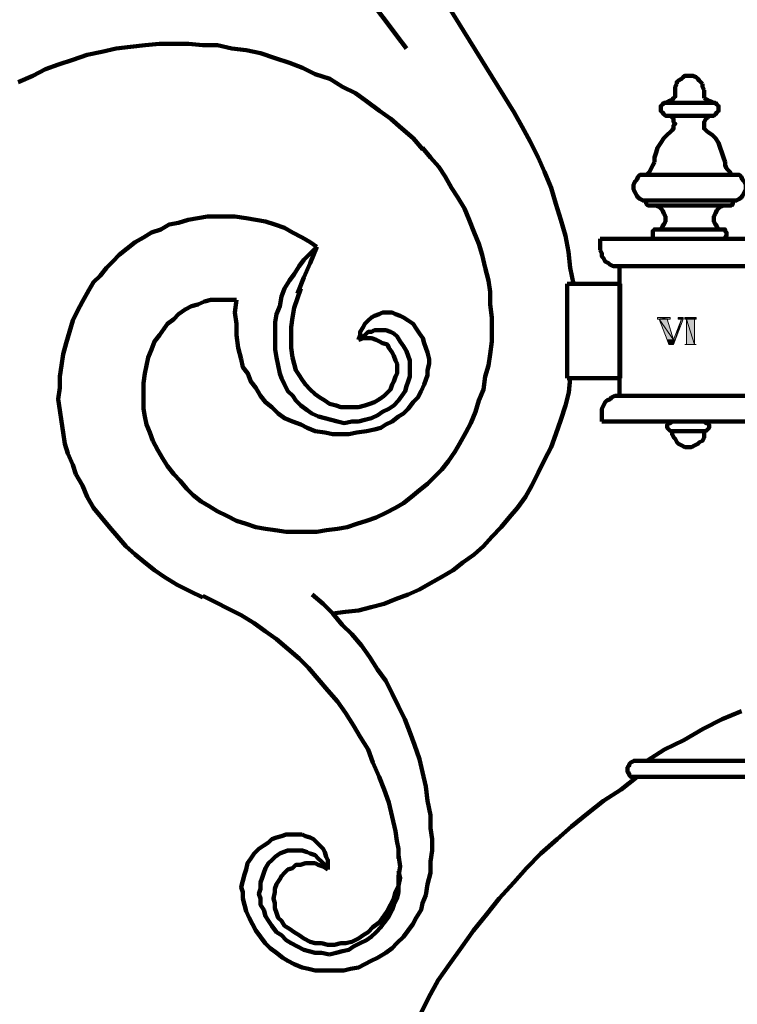
# Model space of a CAD drawing. Units: inches. Extents: x -16.8 to 27.2, y -29.5 to 21.6.
# Drawn here: x -2.3 to 3.2, y -18.9 to -11.4 of the extents above; entities that cross this region are included whole.
import ezdxf

# ---------------------------------------------------------------- set-up
doc = ezdxf.new("R2010")
doc.units = ezdxf.units.IN
doc.header["$MEASUREMENT"] = 0
doc.layers.add('Layer 1', color=7, linetype='Continuous')

# ---------------------------------------------------------------- blocks, each defined once
blk = doc.blocks.new('block 249')
at = {"layer": 'Layer 1', "lineweight": 0}
blk.add_lwpolyline([(2.749, -13.6906), (2.749, -13.6906)], dxfattribs=at)
blk = doc.blocks.new('block 4')
at = {"layer": 'Layer 1', "true_color": 0x231f20}
h = blk.add_hatch(color=250, dxfattribs=at)
h.dxf.hatch_style = 2
edge = h.paths.add_edge_path()
edge.add_spline(control_points=[(2.5541, -13.6785), (2.5541, -13.6785), (2.6516, -13.6785), (2.6516, -13.6785), (2.6516, -13.6785), (2.5541, -13.6785), (2.5541, -13.6785)], knot_values=[0, 0, 0, 0, 1, 1, 1, 2, 2, 2, 2], degree=3, periodic=1)
h = blk.add_hatch(color=250, dxfattribs=at)
h.dxf.hatch_style = 2
edge = h.paths.add_edge_path()
edge.add_spline(control_points=[(2.5541, -13.6785), (2.5541, -13.6785), (2.6516, -13.6785), (2.6516, -13.6785), (2.6516, -13.6785), (2.5541, -13.6785), (2.5541, -13.6785)], knot_values=[0, 0, 0, 0, 1, 1, 1, 2, 2, 2, 2], degree=3, periodic=1)
h = blk.add_hatch(color=250, dxfattribs=at)
h.dxf.hatch_style = 2
h.paths.add_polyline_path([(2.5543, -13.6906), (2.5543, -13.6785), (2.6516, -13.6906)])
h = blk.add_hatch(color=250, dxfattribs=at)
h.dxf.hatch_style = 2
h.paths.add_polyline_path([(2.5543, -13.6785), (2.5543, -13.6906), (2.6516, -13.6906)])
h = blk.add_hatch(color=250, dxfattribs=at)
h.dxf.hatch_style = 2
h.paths.add_polyline_path([(2.5543, -13.6785), (2.6516, -13.6785), (2.6516, -13.6906)])
h = blk.add_hatch(color=250, dxfattribs=at)
h.dxf.hatch_style = 2
h.paths.add_polyline_path([(2.5543, -13.6785), (2.6516, -13.6785), (2.6516, -13.6906)])
h = blk.add_hatch(color=250, dxfattribs=at)
h.dxf.hatch_style = 2
edge = h.paths.add_edge_path()
edge.add_spline(control_points=[(2.5543, -13.6906), (2.5543, -13.6906), (2.5665, -13.6906), (2.5665, -13.6906), (2.5665, -13.6906), (2.5543, -13.6906), (2.5543, -13.6906)], knot_values=[0, 0, 0, 0, 1, 1, 1, 2, 2, 2, 2], degree=3, periodic=1)
h = blk.add_hatch(color=250, dxfattribs=at)
h.dxf.hatch_style = 2
edge = h.paths.add_edge_path()
edge.add_spline(control_points=[(2.5543, -13.6906), (2.5543, -13.6906), (2.5665, -13.6906), (2.5665, -13.6906), (2.5665, -13.6906), (2.5543, -13.6906), (2.5543, -13.6906)], knot_values=[0, 0, 0, 0, 1, 1, 1, 2, 2, 2, 2], degree=3, periodic=1)
h = blk.add_hatch(color=250, dxfattribs=at)
h.dxf.hatch_style = 2
h.paths.add_polyline_path([(2.6274, -13.8481), (2.5667, -13.6906), (2.6759, -13.8481)])
h = blk.add_hatch(color=250, dxfattribs=at)
h.dxf.hatch_style = 2
h.paths.add_polyline_path([(2.5667, -13.6906), (2.6274, -13.8481), (2.6759, -13.8481)])
h = blk.add_hatch(color=250, dxfattribs=at)
h.dxf.hatch_style = 2
h.paths.add_polyline_path([(2.5667, -13.6906), (2.6274, -13.6906), (2.6759, -13.8481)])
h = blk.add_hatch(color=250, dxfattribs=at)
h.dxf.hatch_style = 2
h.paths.add_polyline_path([(2.5667, -13.6906), (2.6274, -13.6906), (2.6761, -13.8481)])
h = blk.add_hatch(color=250, dxfattribs=at)
h.dxf.hatch_style = 2
edge = h.paths.add_edge_path()
edge.add_spline(control_points=[(2.6272, -13.6906), (2.6272, -13.6906), (2.6516, -13.6906), (2.6516, -13.6906), (2.6516, -13.6906), (2.6272, -13.6906), (2.6272, -13.6906)], knot_values=[0, 0, 0, 0, 1, 1, 1, 2, 2, 2, 2], degree=3, periodic=1)
h = blk.add_hatch(color=250, dxfattribs=at)
h.dxf.hatch_style = 2
edge = h.paths.add_edge_path()
edge.add_spline(control_points=[(2.6272, -13.6906), (2.6272, -13.6906), (2.6516, -13.6906), (2.6516, -13.6906), (2.6516, -13.6906), (2.6272, -13.6906), (2.6272, -13.6906)], knot_values=[0, 0, 0, 0, 1, 1, 1, 2, 2, 2, 2], degree=3, periodic=1)
h = blk.add_hatch(color=250, dxfattribs=at)
h.dxf.hatch_style = 2
h.paths.add_polyline_path([(2.6761, -13.8481), (2.7368, -13.6906), (2.6883, -13.8481)])
h = blk.add_hatch(color=250, dxfattribs=at)
h.dxf.hatch_style = 2
h.paths.add_polyline_path([(2.7368, -13.6906), (2.6761, -13.8481), (2.6883, -13.8481)])
h = blk.add_hatch(color=250, dxfattribs=at)
h.dxf.hatch_style = 2
h.paths.add_polyline_path([(2.7368, -13.6906), (2.749, -13.6906), (2.6883, -13.8481)])
h = blk.add_hatch(color=250, dxfattribs=at)
h.dxf.hatch_style = 2
h.paths.add_polyline_path([(2.7368, -13.6906), (2.749, -13.6906), (2.6883, -13.8481)])
h = blk.add_hatch(color=250, dxfattribs=at)
h.dxf.hatch_style = 2
edge = h.paths.add_edge_path()
edge.add_spline(control_points=[(2.7123, -13.6785), (2.7123, -13.6785), (2.7488, -13.6785), (2.7488, -13.6785), (2.7488, -13.6785), (2.7123, -13.6785), (2.7123, -13.6785)], knot_values=[0, 0, 0, 0, 1, 1, 1, 2, 2, 2, 2], degree=3, periodic=1)
h = blk.add_hatch(color=250, dxfattribs=at)
h.dxf.hatch_style = 2
edge = h.paths.add_edge_path()
edge.add_spline(control_points=[(2.7123, -13.6785), (2.7123, -13.6785), (2.7488, -13.6785), (2.7488, -13.6785), (2.7488, -13.6785), (2.7123, -13.6785), (2.7123, -13.6785)], knot_values=[0, 0, 0, 0, 1, 1, 1, 2, 2, 2, 2], degree=3, periodic=1)
h = blk.add_hatch(color=250, dxfattribs=at)
h.dxf.hatch_style = 2
h.paths.add_polyline_path([(2.7125, -13.6906), (2.7125, -13.6785), (2.7488, -13.6906)])
h = blk.add_hatch(color=250, dxfattribs=at)
h.dxf.hatch_style = 2
h.paths.add_polyline_path([(2.7125, -13.6785), (2.7125, -13.6906), (2.7488, -13.6906)])
h = blk.add_hatch(color=250, dxfattribs=at)
h.dxf.hatch_style = 2
h.paths.add_polyline_path([(2.7125, -13.6785), (2.7488, -13.6785), (2.7488, -13.6906)])
h = blk.add_hatch(color=250, dxfattribs=at)
h.dxf.hatch_style = 2
h.paths.add_polyline_path([(2.7125, -13.6785), (2.749, -13.6785), (2.749, -13.6906)])
h = blk.add_hatch(color=250, dxfattribs=at)
h.dxf.hatch_style = 2
edge = h.paths.add_edge_path()
edge.add_spline(control_points=[(2.7125, -13.6906), (2.7125, -13.6906), (2.7368, -13.6906), (2.7368, -13.6906), (2.7368, -13.6906), (2.7125, -13.6906), (2.7125, -13.6906)], knot_values=[0, 0, 0, 0, 1, 1, 1, 2, 2, 2, 2], degree=3, periodic=1)
h = blk.add_hatch(color=250, dxfattribs=at)
h.dxf.hatch_style = 2
edge = h.paths.add_edge_path()
edge.add_spline(control_points=[(2.7125, -13.6906), (2.7125, -13.6906), (2.7368, -13.6906), (2.7368, -13.6906), (2.7368, -13.6906), (2.7125, -13.6906), (2.7125, -13.6906)], knot_values=[0, 0, 0, 0, 1, 1, 1, 2, 2, 2, 2], degree=3, periodic=1)
h = blk.add_hatch(color=250, dxfattribs=at)
h.dxf.hatch_style = 2
edge = h.paths.add_edge_path()
edge.add_spline(control_points=[(2.7612, -13.6785), (2.7612, -13.6785), (2.8465, -13.6785), (2.8465, -13.6785), (2.8465, -13.6785), (2.7612, -13.6785), (2.7612, -13.6785)], knot_values=[0, 0, 0, 0, 1, 1, 1, 2, 2, 2, 2], degree=3, periodic=1)
h = blk.add_hatch(color=250, dxfattribs=at)
h.dxf.hatch_style = 2
edge = h.paths.add_edge_path()
edge.add_spline(control_points=[(2.7612, -13.6785), (2.7612, -13.6785), (2.8465, -13.6785), (2.8465, -13.6785), (2.8465, -13.6785), (2.7612, -13.6785), (2.7612, -13.6785)], knot_values=[0, 0, 0, 0, 1, 1, 1, 2, 2, 2, 2], degree=3, periodic=1)
h = blk.add_hatch(color=250, dxfattribs=at)
h.dxf.hatch_style = 2
h.paths.add_polyline_path([(2.7612, -13.6785), (2.8465, -13.6785), (2.8465, -13.6906)])
h = blk.add_hatch(color=250, dxfattribs=at)
h.dxf.hatch_style = 2
h.paths.add_polyline_path([(2.7614, -13.6906), (2.7614, -13.6785), (2.8465, -13.6906)])
h = blk.add_hatch(color=250, dxfattribs=at)
h.dxf.hatch_style = 2
h.paths.add_polyline_path([(2.7614, -13.6785), (2.7614, -13.6906), (2.8465, -13.6906)])
h = blk.add_hatch(color=250, dxfattribs=at)
h.dxf.hatch_style = 2
h.paths.add_polyline_path([(2.7614, -13.6785), (2.8465, -13.6785), (2.8465, -13.6906)])
h = blk.add_hatch(color=250, dxfattribs=at)
h.dxf.hatch_style = 2
edge = h.paths.add_edge_path()
edge.add_spline(control_points=[(2.7614, -13.6906), (2.7614, -13.6906), (2.7736, -13.6906), (2.7736, -13.6906), (2.7736, -13.6906), (2.7614, -13.6906), (2.7614, -13.6906)], knot_values=[0, 0, 0, 0, 1, 1, 1, 2, 2, 2, 2], degree=3, periodic=1)
h = blk.add_hatch(color=250, dxfattribs=at)
h.dxf.hatch_style = 2
edge = h.paths.add_edge_path()
edge.add_spline(control_points=[(2.7614, -13.6906), (2.7614, -13.6906), (2.7736, -13.6906), (2.7736, -13.6906), (2.7736, -13.6906), (2.7614, -13.6906), (2.7614, -13.6906)], knot_values=[0, 0, 0, 0, 1, 1, 1, 2, 2, 2, 2], degree=3, periodic=1)
h = blk.add_hatch(color=250, dxfattribs=at)
h.dxf.hatch_style = 2
h.paths.add_polyline_path([(2.7736, -13.8843), (2.7736, -13.6906), (2.8343, -13.8843)])
h = blk.add_hatch(color=250, dxfattribs=at)
h.dxf.hatch_style = 2
h.paths.add_polyline_path([(2.7736, -13.6906), (2.7736, -13.8843), (2.8343, -13.8843)])
h = blk.add_hatch(color=250, dxfattribs=at)
h.dxf.hatch_style = 2
h.paths.add_polyline_path([(2.7736, -13.6906), (2.8343, -13.6906), (2.8343, -13.8843)])
h = blk.add_hatch(color=250, dxfattribs=at)
h.dxf.hatch_style = 2
h.paths.add_polyline_path([(2.7738, -13.6906), (2.8345, -13.6906), (2.8345, -13.8843)])
h = blk.add_hatch(color=250, dxfattribs=at)
h.dxf.hatch_style = 2
edge = h.paths.add_edge_path()
edge.add_spline(control_points=[(2.8343, -13.6906), (2.8343, -13.6906), (2.8465, -13.6906), (2.8465, -13.6906), (2.8465, -13.6906), (2.8343, -13.6906), (2.8343, -13.6906)], knot_values=[0, 0, 0, 0, 1, 1, 1, 2, 2, 2, 2], degree=3, periodic=1)
h = blk.add_hatch(color=250, dxfattribs=at)
h.dxf.hatch_style = 2
edge = h.paths.add_edge_path()
edge.add_spline(control_points=[(2.8343, -13.6906), (2.8343, -13.6906), (2.8465, -13.6906), (2.8465, -13.6906), (2.8465, -13.6906), (2.8343, -13.6906), (2.8343, -13.6906)], knot_values=[0, 0, 0, 0, 1, 1, 1, 2, 2, 2, 2], degree=3, periodic=1)
h = blk.add_hatch(color=250, dxfattribs=at)
h.dxf.hatch_style = 2
h.paths.add_polyline_path([(2.6398, -13.8843), (2.6276, -13.8481), (2.6761, -13.8843)])
h = blk.add_hatch(color=250, dxfattribs=at)
h.dxf.hatch_style = 2
h.paths.add_polyline_path([(2.6276, -13.8481), (2.6398, -13.8843), (2.6761, -13.8843)])
h = blk.add_hatch(color=250, dxfattribs=at)
h.dxf.hatch_style = 2
h.paths.add_polyline_path([(2.6276, -13.8481), (2.6883, -13.8481), (2.6763, -13.8843)])
h = blk.add_hatch(color=250, dxfattribs=at)
h.dxf.hatch_style = 2
h.paths.add_polyline_path([(2.6276, -13.8481), (2.6883, -13.8481), (2.6761, -13.8843)])
h = blk.add_hatch(color=250, dxfattribs=at)
h.dxf.hatch_style = 2
edge = h.paths.add_edge_path()
edge.add_spline(control_points=[(2.6398, -13.8843), (2.6398, -13.8843), (2.6761, -13.8843), (2.6761, -13.8843), (2.6761, -13.8843), (2.6398, -13.8843), (2.6398, -13.8843)], knot_values=[0, 0, 0, 0, 1, 1, 1, 2, 2, 2, 2], degree=3, periodic=1)
h = blk.add_hatch(color=250, dxfattribs=at)
h.dxf.hatch_style = 2
edge = h.paths.add_edge_path()
edge.add_spline(control_points=[(2.6398, -13.8843), (2.6398, -13.8843), (2.6763, -13.8843), (2.6763, -13.8843), (2.6763, -13.8843), (2.6398, -13.8843), (2.6398, -13.8843)], knot_values=[0, 0, 0, 0, 1, 1, 1, 2, 2, 2, 2], degree=3, periodic=1)
h = blk.add_hatch(color=250, dxfattribs=at)
h.dxf.hatch_style = 2
edge = h.paths.add_edge_path()
edge.add_spline(control_points=[(2.7616, -13.8843), (2.7616, -13.8843), (2.7738, -13.8843), (2.7738, -13.8843), (2.7738, -13.8843), (2.7616, -13.8843), (2.7616, -13.8843)], knot_values=[0, 0, 0, 0, 1, 1, 1, 2, 2, 2, 2], degree=3, periodic=1)
h = blk.add_hatch(color=250, dxfattribs=at)
h.dxf.hatch_style = 2
edge = h.paths.add_edge_path()
edge.add_spline(control_points=[(2.7616, -13.8843), (2.7616, -13.8843), (2.7738, -13.8843), (2.7738, -13.8843), (2.7738, -13.8843), (2.7616, -13.8843), (2.7616, -13.8843)], knot_values=[0, 0, 0, 0, 1, 1, 1, 2, 2, 2, 2], degree=3, periodic=1)
h = blk.add_hatch(color=250, dxfattribs=at)
h.dxf.hatch_style = 2
edge = h.paths.add_edge_path()
edge.add_spline(control_points=[(2.7616, -13.8843), (2.7616, -13.8843), (2.8467, -13.8843), (2.8467, -13.8843), (2.8467, -13.8843), (2.7616, -13.8843), (2.7616, -13.8843)], knot_values=[0, 0, 0, 0, 1, 1, 1, 2, 2, 2, 2], degree=3, periodic=1)
h = blk.add_hatch(color=250, dxfattribs=at)
h.dxf.hatch_style = 2
edge = h.paths.add_edge_path()
edge.add_spline(control_points=[(2.7616, -13.8843), (2.7616, -13.8843), (2.7616, -13.8843), (2.7616, -13.8843), (2.7616, -13.8843), (2.8467, -13.8843), (2.8467, -13.8843), (2.8467, -13.8843), (2.7616, -13.8843), (2.7616, -13.8843)], knot_values=[0, 0, 0, 0, 1, 1, 1, 2, 2, 2, 3, 3, 3, 3], degree=3, periodic=1)
h = blk.add_hatch(color=250, dxfattribs=at)
h.dxf.hatch_style = 2
edge = h.paths.add_edge_path()
edge.add_spline(control_points=[(2.7616, -13.8843), (2.7616, -13.8843), (2.8467, -13.8843), (2.8467, -13.8843), (2.8467, -13.8843), (2.7616, -13.8843), (2.7616, -13.8843)], knot_values=[0, 0, 0, 0, 1, 1, 1, 2, 2, 2, 2], degree=3, periodic=1)
h = blk.add_hatch(color=250, dxfattribs=at)
h.dxf.hatch_style = 2
edge = h.paths.add_edge_path()
edge.add_spline(control_points=[(2.7616, -13.8843), (2.7616, -13.8843), (2.8467, -13.8843), (2.8467, -13.8843), (2.8467, -13.8843), (2.7616, -13.8843), (2.7616, -13.8843)], knot_values=[0, 0, 0, 0, 1, 1, 1, 2, 2, 2, 2], degree=3, periodic=1)
h = blk.add_hatch(color=250, dxfattribs=at)
h.dxf.hatch_style = 2
edge = h.paths.add_edge_path()
edge.add_spline(control_points=[(2.7616, -13.8843), (2.7616, -13.8843), (2.8467, -13.8843), (2.8467, -13.8843), (2.8467, -13.8843), (2.7616, -13.8843), (2.7616, -13.8843)], knot_values=[0, 0, 0, 0, 1, 1, 1, 2, 2, 2, 2], degree=3, periodic=1)
h = blk.add_hatch(color=250, dxfattribs=at)
h.dxf.hatch_style = 2
edge = h.paths.add_edge_path()
edge.add_spline(control_points=[(2.7616, -13.8843), (2.7616, -13.8843), (2.8469, -13.8843), (2.8469, -13.8843), (2.8469, -13.8843), (2.7616, -13.8843), (2.7616, -13.8843)], knot_values=[0, 0, 0, 0, 1, 1, 1, 2, 2, 2, 2], degree=3, periodic=1)
h = blk.add_hatch(color=250, dxfattribs=at)
h.dxf.hatch_style = 2
edge = h.paths.add_edge_path()
edge.add_spline(control_points=[(2.8345, -13.8843), (2.8345, -13.8843), (2.8465, -13.8843), (2.8465, -13.8843), (2.8465, -13.8843), (2.8345, -13.8843), (2.8345, -13.8843)], knot_values=[0, 0, 0, 0, 1, 1, 1, 2, 2, 2, 2], degree=3, periodic=1)
h = blk.add_hatch(color=250, dxfattribs=at)
h.dxf.hatch_style = 2
edge = h.paths.add_edge_path()
edge.add_spline(control_points=[(2.8345, -13.8843), (2.8345, -13.8843), (2.8467, -13.8843), (2.8467, -13.8843), (2.8467, -13.8843), (2.8345, -13.8843), (2.8345, -13.8843)], knot_values=[0, 0, 0, 0, 1, 1, 1, 2, 2, 2, 2], degree=3, periodic=1)
at = {"layer": 'Layer 1', "color": 250, "lineweight": 120, "true_color": 0x231f20}
for points in [[(0.6538, -11.6421), (0.5809, -11.5452), (0.5078, -11.4481), (0.435, -11.3511), (0.3742, -11.2546), (0.3011, -11.1453), (0.2526, -11.0361), (0.1919, -10.9391), (0.1432, -10.8181), (0.0944, -10.7089), (0.0579, -10.5997), (0.0216, -10.4788), (-0.0148, -10.3573), (-0.0391, -10.2481), (-0.0635, -10.1271), (-0.0756, -10.0058), (-0.0878, -9.8848), (-0.1, -9.7635), (-0.1, -9.6425), (-0.1, -9.5211), (-0.1, -9.3997), (-0.0878, -9.2787), (-0.0635, -9.1574)], [(0.5459, -10.6363), (1.4698, -12.1269)], [(-2.2868, -11.8967), (-2.1776, -11.8481), (-2.0802, -11.7997), (-1.9829, -11.7632), (-1.8735, -11.7271), (-1.7641, -11.6905), (-1.6546, -11.6666), (-1.5452, -11.6421), (-1.4358, -11.6301), (-1.3266, -11.6179), (-1.2169, -11.6057), (-1.1077, -11.6057), (-0.9981, -11.6057), (-0.8889, -11.6179), (-0.7792, -11.6179), (-0.67, -11.6421), (-0.5604, -11.6544), (-0.4512, -11.6783), (-0.3415, -11.7148), (-0.2323, -11.7514), (-0.1349, -11.7876), (-0.0376, -11.8363), (0.0718, -11.8723), (0.1691, -11.9329), (0.2663, -11.9816), (0.3515, -12.0421), (0.4487, -12.1147), (0.5339, -12.1756), (0.6188, -12.2483), (0.7041, -12.321), (0.7769, -12.4057)], [(2.8957, -11.9089), (2.8835, -11.8967), (2.8713, -11.8845), (2.8593, -11.8723), (2.8471, -11.8602), (2.8228, -11.8481), (2.8108, -11.8481), (2.7865, -11.8481), (2.7621, -11.8481), (2.7498, -11.8602), (2.7377, -11.8723), (2.7133, -11.8845), (2.7012, -11.8967), (2.7012, -11.9089)], [(2.7013, -11.9089), (2.6892, -11.9329), (2.6892, -11.9572)], [(2.9082, -11.9572), (2.8961, -11.9329), (2.8961, -11.9089)], [(2.6773, -12.0177), (2.6894, -12.006), (2.6894, -11.9816)], [(2.689, -11.9572), (2.689, -11.9816)], [(2.9082, -11.9572), (2.9082, -11.9816)], [(2.9082, -11.9816), (2.9082, -12.006), (2.9082, -12.0177)], [(2.6163, -12.0543), (2.6041, -12.0543), (2.5919, -12.0665), (2.5798, -12.0786), (2.5798, -12.1026), (2.5798, -12.1147), (2.5919, -12.1269), (2.6041, -12.139), (2.6163, -12.1513), (2.6285, -12.1513)], [(2.6163, -12.0543), (2.6407, -12.0421), (2.665, -12.0299), (2.6773, -12.0177)], [(2.6165, -12.0543), (2.9814, -12.0543)], [(2.9082, -12.0177), (2.9326, -12.0299), (2.9568, -12.0421), (2.9812, -12.0543)], [(2.9687, -12.1513), (2.981, -12.1513), (2.9931, -12.139), (3.0053, -12.1269), (3.0175, -12.1147), (3.0175, -12.1026), (3.0175, -12.0786), (3.0053, -12.0665), (2.9931, -12.0543), (2.981, -12.0543)], [(1.4685, -12.1269), (1.5294, -12.2362), (1.5904, -12.3453), (1.651, -12.4663), (1.6996, -12.5755), (1.7483, -12.6964), (1.7849, -12.8179), (1.8214, -12.9393), (1.8577, -13.0602), (1.8819, -13.1815), (1.8941, -13.3025), (1.9184, -13.4239)], [(2.6282, -12.1513), (2.6524, -12.1513)], [(2.6529, -12.2722), (2.665, -12.2605), (2.6773, -12.2483), (2.6773, -12.2239), (2.6894, -12.2117), (2.6773, -12.1995), (2.6773, -12.1756), (2.665, -12.1635), (2.6529, -12.1513)], [(2.6529, -12.1513), (2.9447, -12.1513)], [(2.9447, -12.1513), (2.9326, -12.1635), (2.9205, -12.1756), (2.9082, -12.1995), (2.9082, -12.2117), (2.9082, -12.2239), (2.9082, -12.2483), (2.9205, -12.2605), (2.9326, -12.2722)], [(2.9444, -12.1513), (2.9687, -12.1513)], [(2.6529, -12.2722), (2.6285, -12.2966), (2.6041, -12.321), (2.58, -12.3571), (2.5556, -12.3937), (2.5437, -12.4302), (2.5315, -12.4663), (2.5315, -12.5029)], [(3.0662, -12.5029), (3.054, -12.4663), (3.0418, -12.4302), (3.0297, -12.3937), (3.0175, -12.3571), (2.9934, -12.321), (2.969, -12.2966), (2.9326, -12.2722)], [(0.7761, -12.3937), (0.8367, -12.4663), (0.8976, -12.5388), (0.9462, -12.6117), (0.9949, -12.6964), (1.0434, -12.7696), (1.0921, -12.8544), (1.1287, -12.9393), (1.1651, -13.0359), (1.2016, -13.1208), (1.2257, -13.2055), (1.2501, -13.3025), (1.2744, -13.3995), (1.2867, -13.4844), (1.2867, -13.5815), (1.2988, -13.6785), (1.2988, -13.7755)], [(2.4706, -12.5999), (2.4949, -12.5755), (2.5071, -12.5512), (2.5193, -12.5267), (2.5315, -12.5029)], [(3.0662, -12.5029), (3.0662, -12.5267), (3.0784, -12.5512), (3.1027, -12.5755), (3.1149, -12.5999)], [(2.4701, -12.5999), (2.446, -12.5999), (2.4216, -12.5999), (2.4094, -12.6117), (2.3974, -12.636), (2.3853, -12.6481), (2.3731, -12.6724), (2.3731, -12.6964), (2.3731, -12.7087), (2.3853, -12.733), (2.3974, -12.7573), (2.4094, -12.7696), (2.4216, -12.7812), (2.446, -12.7935), (2.4701, -12.7935)], [(2.4701, -12.5999), (2.4701, -12.5999)], [(2.4706, -12.5999), (3.1149, -12.5999)], [(3.1145, -12.5999), (3.1267, -12.5999)], [(3.1269, -12.7935), (3.1511, -12.7935), (3.1754, -12.7812), (3.1876, -12.7696), (3.1998, -12.7573), (3.212, -12.733), (3.2242, -12.7087), (3.2242, -12.6964), (3.2242, -12.6724), (3.212, -12.6481), (3.1998, -12.636), (3.1876, -12.6117), (3.1754, -12.5999), (3.1511, -12.5999), (3.1269, -12.5999)], [(2.4701, -12.7935), (2.4701, -12.8057), (2.4701, -12.8179), (2.4823, -12.8301), (2.4945, -12.8301), (2.5066, -12.8301)], [(2.4706, -12.7935), (3.1271, -12.7935)], [(3.0904, -12.8301), (3.1025, -12.8301), (3.1147, -12.8301), (3.1267, -12.8179), (3.1267, -12.8057), (3.1267, -12.7935)], [(2.5066, -12.8301), (3.0536, -12.8301)], [(2.5798, -13.012), (2.5919, -12.9875), (2.6041, -12.9753), (2.6163, -12.951), (2.6163, -12.9271), (2.6163, -12.9148), (2.6041, -12.8905), (2.5919, -12.8662), (2.5798, -12.8544), (2.5676, -12.8422), (2.5433, -12.8301)], [(3.054, -12.8301), (3.0297, -12.8422), (3.0175, -12.8544), (3.0053, -12.8662), (2.9931, -12.8905), (2.981, -12.9148), (2.981, -12.9271), (2.981, -12.951), (2.9931, -12.9753), (3.0053, -12.9875), (3.0175, -13.012)], [(3.0536, -12.8301), (3.0901, -12.8301)], [(-1.753, -13.4722), (-1.7166, -13.4118), (-1.6679, -13.3635), (-1.6194, -13.3025), (-1.5707, -13.2544), (-1.5219, -13.2055), (-1.4612, -13.1572), (-1.4005, -13.1089), (-1.3396, -13.0723), (-1.279, -13.0359), (-1.206, -13.012), (-1.1451, -12.9753), (-1.0721, -12.9631), (-0.9993, -12.9393), (-0.9263, -12.9271), (-0.8534, -12.9148), (-0.7805, -12.9148), (-0.7074, -12.9148)], [(-1.753, -13.4722), (-1.7164, -13.4118), (-1.6679, -13.3635), (-1.6194, -13.3025), (-1.5707, -13.2544), (-1.5219, -13.2055), (-1.4612, -13.1572), (-1.4005, -13.1089), (-1.3396, -13.0723), (-1.279, -13.0359), (-1.206, -13.012), (-1.1451, -12.9753), (-1.0721, -12.9631), (-0.9993, -12.9393), (-0.9263, -12.9271), (-0.8532, -12.9148), (-0.7805, -12.9148), (-0.7074, -12.9148)], [(-0.7196, -12.9148), (-0.6465, -12.9148), (-0.5615, -12.9271), (-0.4885, -12.9393), (-0.4155, -12.951), (-0.3426, -12.9753), (-0.2697, -12.9997), (-0.2088, -13.0359), (-0.1359, -13.0723), (-0.0752, -13.1089)], [(2.5554, -13.012), (2.5433, -13.012), (2.531, -13.012), (2.5188, -13.0241), (2.5188, -13.0359), (2.5188, -13.048), (2.5188, -13.0602), (2.5188, -13.0723), (2.531, -13.0846), (2.5433, -13.0846), (2.5554, -13.0846)], [(2.5554, -13.012), (3.0173, -13.012)], [(3.0173, -13.012), (3.0414, -13.012)], [(3.0418, -13.0846), (3.054, -13.0846), (3.0662, -13.0846), (3.0662, -13.0723), (3.0782, -13.0602), (3.0782, -13.048), (3.0782, -13.0359), (3.0662, -13.0241), (3.0662, -13.012), (3.054, -13.012), (3.0418, -13.012)], [(-0.0752, -13.1089), (-0.0265, -13.1451)], [(2.1216, -13.0846), (2.1216, -13.1694)], [(2.1216, -13.0846), (8.1764, -13.0846)], [(2.5554, -13.0846), (3.0416, -13.0846)], [(-0.318, -14.0422), (-0.3302, -13.9813), (-0.3423, -13.9209), (-0.3423, -13.8481), (-0.3423, -13.7877), (-0.3423, -13.7146), (-0.3302, -13.6542), (-0.3058, -13.5937), (-0.2936, -13.521), (-0.2692, -13.4601), (-0.2327, -13.3995), (-0.1964, -13.3513), (-0.1598, -13.2903), (-0.1235, -13.2421), (-0.0748, -13.1938), (-0.0261, -13.1451)], [(-0.172, -13.4966), (-0.1235, -13.3753), (-0.0748, -13.2665), (-0.0261, -13.1451)], [(2.1216, -13.1694), (2.1338, -13.1938), (2.1338, -13.2177), (2.146, -13.2298), (2.1581, -13.2544), (2.1826, -13.2665), (2.1945, -13.2786), (2.2189, -13.2903), (2.243, -13.2903)], [(2.2432, -13.2903), (2.2676, -13.2903)], [(2.2676, -14.2724), (2.2676, -13.2903)], [(2.2676, -13.2903), (8.0671, -13.2903)], [(-1.8504, -14.8663), (-1.8748, -14.7937), (-1.9111, -14.7088), (-1.9355, -14.6357), (-1.9475, -14.5509), (-1.9596, -14.4661), (-1.9718, -14.3811), (-1.984, -14.2963), (-1.9718, -14.2115), (-1.9718, -14.1266), (-1.9596, -14.0422), (-1.9475, -13.9574), (-1.9233, -13.8725), (-1.8989, -13.7877), (-1.8748, -13.7029), (-1.8383, -13.6297), (-1.8017, -13.557), (-1.753, -13.4722)], [(-0.2086, -13.9813), (-0.2208, -13.9087), (-0.2208, -13.836), (-0.2208, -13.7511), (-0.2086, -13.6785), (-0.1964, -13.6057), (-0.1723, -13.5331), (-0.1479, -13.4601)], [(1.871, -13.4239), (2.2724, -13.4239)], [(1.8714, -13.4239), (1.8714, -14.1389)], [(2.2724, -14.1389), (2.2724, -13.4239)], [(-1.2182, -13.8116), (-1.1817, -13.7633), (-1.1573, -13.7267), (-1.1086, -13.6906), (-1.0723, -13.6542), (-1.0235, -13.6179), (-0.975, -13.5937), (-0.9263, -13.5815), (-0.8776, -13.557), (-0.829, -13.5449), (-0.7684, -13.5449), (-0.7196, -13.5449)], [(-0.7196, -13.5449), (-0.683, -13.5449), (-0.6344, -13.5449)], [(-0.5978, -13.9935), (-0.6222, -13.9087), (-0.6344, -13.8116), (-0.6344, -13.7267), (-0.6465, -13.6419), (-0.6344, -13.5449)], [(0.2898, -13.8481), (0.302, -13.8116), (0.302, -13.7877), (0.3263, -13.7511), (0.3386, -13.7267), (0.3629, -13.7029), (0.3873, -13.6785), (0.4115, -13.6663), (0.4478, -13.6542), (0.4722, -13.6419), (0.5087, -13.6419), (0.5452, -13.6419), (0.5695, -13.6542), (0.606, -13.6663), (0.6303, -13.6785)], [(0.6303, -13.6785), (0.6666, -13.7029), (0.7032, -13.7267), (0.7275, -13.7633), (0.7519, -13.7994), (0.7763, -13.836), (0.7884, -13.8725), (0.8006, -13.9087), (0.8129, -13.9451), (0.8247, -13.9935), (0.8247, -14.0301), (0.8129, -14.0784), (0.8129, -14.1149), (0.8006, -14.1511), (0.7884, -14.1875)], [(0.2901, -13.8481), (0.3142, -13.8239), (0.3386, -13.8116), (0.3629, -13.7877), (0.3873, -13.7877), (0.4117, -13.7755), (0.4482, -13.7755), (0.4723, -13.7755), (0.4967, -13.7755), (0.533, -13.7877), (0.5574, -13.7994)], [(1.2988, -13.7755), (1.2988, -13.8603), (1.2867, -13.9574), (1.2744, -14.0422), (1.2501, -14.1266), (1.2379, -14.2237), (1.2013, -14.3085), (1.1772, -14.3934), (1.1408, -14.4783), (1.1043, -14.5509), (1.0556, -14.6357)], [(-1.2667, -14.6118), (-1.2911, -14.5509), (-1.3153, -14.4903), (-1.3274, -14.4298), (-1.3396, -14.3695), (-1.3396, -14.2963), (-1.3396, -14.2359), (-1.3396, -14.1753), (-1.3274, -14.1027), (-1.3153, -14.0422), (-1.3033, -13.9813), (-1.279, -13.9209), (-1.2546, -13.8603), (-1.2182, -13.8116)], [(0.2898, -13.8481), (0.3263, -13.836), (0.3507, -13.836), (0.3873, -13.836), (0.4236, -13.8481), (0.448, -13.8603), (0.4722, -13.8725), (0.5087, -13.8843), (0.5209, -13.9087), (0.5452, -13.9451), (0.5574, -13.9691)], [(0.5574, -13.7994), (0.5818, -13.8239), (0.6061, -13.8603), (0.6305, -13.8965), (0.6549, -13.9329), (0.6668, -13.9691), (0.679, -14.0056), (0.679, -14.0418), (0.679, -14.0784), (0.679, -14.1266), (0.6668, -14.1631), (0.6549, -14.1997), (0.6427, -14.2359), (0.6184, -14.2724), (0.594, -14.3085)], [(0.4115, -14.527), (0.3507, -14.5391), (0.2776, -14.5509), (0.2167, -14.563), (0.156, -14.563), (0.0954, -14.563), (0.0344, -14.5509), (-0.0384, -14.5391), (-0.0991, -14.5147), (-0.1479, -14.4903), (-0.2088, -14.4661), (-0.2695, -14.4421), (-0.318, -14.4055), (-0.3667, -14.3573), (-0.4155, -14.3207), (-0.4518, -14.2724), (-0.4884, -14.2115), (-0.5247, -14.1631), (-0.549, -14.1027), (-0.5856, -14.0539), (-0.5978, -13.9935)], [(0.0346, -14.3085), (-0.0019, -14.2846), (-0.0382, -14.2602), (-0.0748, -14.2237), (-0.1114, -14.1875), (-0.1357, -14.1511), (-0.1601, -14.1149), (-0.1843, -14.0784), (-0.1964, -14.0301), (-0.2086, -13.9813)], [(0.5452, -13.9451), (0.5574, -13.9691), (0.5695, -14.0056), (0.5818, -14.0301), (0.5818, -14.0661), (0.5818, -14.1027), (0.5695, -14.1266), (0.5574, -14.1631), (0.5452, -14.1875), (0.533, -14.2237), (0.5087, -14.248), (0.4845, -14.2724)], [(0.594, -14.3085), (0.5574, -14.3451), (0.5209, -14.3695), (0.4723, -14.3934), (0.436, -14.4177), (0.3873, -14.4421), (0.3386, -14.4543), (0.2898, -14.4661), (0.2413, -14.4661), (0.1806, -14.4783), (0.1319, -14.4661), (0.0831, -14.4543), (0.0346, -14.4421), (-0.0139, -14.4298), (-0.0626, -14.4055), (-0.0991, -14.3811), (-0.1477, -14.3451), (-0.1843, -14.3085), (-0.2084, -14.2724), (-0.2449, -14.2359), (-0.2692, -14.1875), (-0.2936, -14.1389), (-0.3058, -14.1027), (-0.318, -14.0418)], [(1.8945, -14.1389), (1.8823, -14.248), (1.8579, -14.3451), (1.8216, -14.4543), (1.7853, -14.563), (1.7487, -14.6601), (1.7, -14.7571), (1.6513, -14.8541), (1.6027, -14.9511)], [(1.871, -14.1389), (2.2724, -14.1389)], [(0.7884, -14.1875), (0.7641, -14.2359), (0.7397, -14.2846), (0.7032, -14.3207), (0.6666, -14.3695), (0.6303, -14.4055), (0.5937, -14.4298), (0.5452, -14.4661), (0.4965, -14.4903), (0.4599, -14.5147), (0.4115, -14.527)], [(0.4843, -14.2724), (0.448, -14.2963), (0.4115, -14.3207), (0.3751, -14.3329), (0.3386, -14.3451), (0.2898, -14.3573), (0.2413, -14.3573), (0.2048, -14.3573), (0.1562, -14.3573), (0.1197, -14.3451), (0.071, -14.3329), (0.0344, -14.3085)], [(2.2558, -14.2724), (2.2317, -14.2724), (2.2073, -14.2846), (2.1951, -14.2963), (2.1708, -14.3085), (2.1586, -14.3207), (2.1464, -14.3451), (2.1342, -14.3695), (2.1342, -14.3934)], [(8.0675, -14.2724), (2.2558, -14.2724)], [(2.2673, -14.2724), (8.0426, -14.2724)], [(2.1342, -14.4661), (2.1342, -14.3934)], [(8.1891, -14.4661), (2.1342, -14.4661)], [(2.6657, -14.4661), (2.6535, -14.4783), (2.6413, -14.4783), (2.6291, -14.4903), (2.6291, -14.5025), (2.6291, -14.5147), (2.6413, -14.527), (2.6535, -14.5391), (2.6657, -14.5391)], [(2.6657, -14.4661), (2.9089, -14.4661)], [(2.9087, -14.5391), (2.9209, -14.5391), (2.9331, -14.527), (2.9452, -14.5147), (2.9452, -14.5025), (2.9452, -14.4903), (2.9331, -14.4783), (2.9209, -14.4783), (2.9087, -14.4661)], [(-0.841, -15.1087), (-0.9019, -15.072), (-0.9628, -15.0238), (-1.0113, -14.9751), (-1.0598, -14.9146), (-1.1086, -14.8663), (-1.1573, -14.8054), (-1.1938, -14.7449), (-1.2302, -14.6845), (-1.2665, -14.6118)], [(2.6657, -14.5391), (2.6657, -14.563), (2.6778, -14.5874), (2.6901, -14.5996), (2.702, -14.6239), (2.7142, -14.6357), (2.7386, -14.6479), (2.763, -14.6601), (2.7873, -14.6601)], [(2.6657, -14.5391), (2.9089, -14.5391)], [(2.7873, -14.6601), (2.8117, -14.6601), (2.836, -14.6479), (2.8604, -14.6357), (2.8724, -14.6239), (2.8967, -14.6118), (2.9089, -14.5874), (2.9089, -14.563), (2.9089, -14.5391)], [(1.0556, -14.6357), (1.0191, -14.6966), (0.9705, -14.7693), (0.9218, -14.8296), (0.8733, -14.8785), (0.8124, -14.9389), (0.7517, -14.9872), (0.691, -15.036), (0.6301, -15.0843), (0.5692, -15.1208), (0.4962, -15.157), (0.4234, -15.1935), (0.3503, -15.2179), (0.2774, -15.2418), (0.2046, -15.2661), (0.1314, -15.2783), (0.0466, -15.2905)], [(-1.1817, -15.6421), (-1.2543, -15.5933), (-1.3274, -15.5329), (-1.4005, -15.4723), (-1.4732, -15.4115), (-1.5341, -15.3388), (-1.595, -15.2661), (-1.6557, -15.1935), (-1.7164, -15.1208), (-1.7651, -15.036), (-1.8017, -14.9511), (-1.8502, -14.8663)], [(1.6027, -14.9511), (1.5542, -15.036), (1.4933, -15.1208), (1.4324, -15.1935), (1.3717, -15.2661), (1.2988, -15.3388), (1.2379, -15.4115), (1.1651, -15.4723), (1.08, -15.5329), (1.0069, -15.5933), (0.9218, -15.6421), (0.8367, -15.6903), (0.7517, -15.7387), (0.6666, -15.7752), (0.5692, -15.8117), (0.4843, -15.8478), (0.3868, -15.8723), (0.2896, -15.8966), (0.1924, -15.9084), (0.0951, -15.9205)], [(0.0466, -15.2905), (-0.0265, -15.3028), (-0.1115, -15.3028), (-0.1844, -15.3028), (-0.2576, -15.3028), (-0.3423, -15.2905), (-0.4155, -15.2783), (-0.4885, -15.2661), (-0.5612, -15.2418), (-0.6344, -15.2179), (-0.7072, -15.1813), (-0.7801, -15.1447), (-0.841, -15.1087)], [(-0.8897, -15.7996), (-0.9868, -15.7509), (-1.0842, -15.7026), (-1.1815, -15.6421)], [(-0.8897, -15.7874), (-0.7927, -15.8356), (-0.6952, -15.8845), (-0.5982, -15.9327), (-0.5008, -15.9933), (-0.4157, -16.0541), (-0.3306, -16.1147), (-0.2453, -16.1873), (-0.1605, -16.2599), (-0.0874, -16.3326), (-0.0145, -16.4175), (0.0584, -16.5023), (0.1314, -16.5871), (0.1924, -16.6721), (0.2528, -16.769), (0.3016, -16.8538), (0.3625, -16.9509), (0.3991, -17.0479), (0.4475, -17.1571), (0.4838, -17.2537), (0.5204, -17.3507), (0.5448, -17.4599), (0.5692, -17.5691)], [(-0.062, -15.7752), (0.0231, -15.8478), (0.0962, -15.9205)], [(0.0949, -15.9205), (0.1676, -16.0054), (0.2406, -16.078), (0.3138, -16.1628), (0.3745, -16.2477), (0.4352, -16.3448), (0.4961, -16.4297), (0.5446, -16.5267), (0.5933, -16.6237), (0.6418, -16.7206), (0.6784, -16.8178), (0.7149, -16.9143), (0.7515, -17.0235), (0.7756, -17.1205), (0.8, -17.2297), (0.8119, -17.3386), (0.8363, -17.4478), (0.8363, -17.5448)], [(3.1919, -16.6597), (3.0458, -16.7206), (2.9, -16.7933), (2.7542, -16.8782), (2.608, -16.9509), (2.4745, -17.0356)], [(2.3892, -17.0356), (2.3772, -17.0356), (2.3529, -17.0479), (2.3406, -17.0602), (2.3406, -17.0723), (2.3285, -17.0841), (2.3285, -17.0962), (2.3285, -17.1205), (2.3406, -17.1328), (2.3406, -17.1449), (2.3529, -17.1571), (2.3772, -17.1571), (2.3892, -17.1571)], [(2.3892, -17.0356), (7.8362, -17.0356)], [(2.4018, -17.1571), (2.2804, -17.2537), (2.1464, -17.3386), (2.025, -17.4355), (1.9034, -17.5326), (1.794, -17.6297), (1.6724, -17.7388), (1.5629, -17.8476), (1.4657, -17.9569), (1.3563, -18.0782), (1.259, -18.1992), (1.1618, -18.3205), (1.0765, -18.4415), (0.9795, -18.5751), (0.8942, -18.696), (0.8213, -18.8296), (0.7484, -18.9751)], [(2.3892, -17.1571), (7.9213, -17.1571)], [(2.4018, -17.1571), (7.9095, -17.1571)], [(2.4018, -17.1571), (2.4992, -17.1571)], [(-0.3915, -17.654), (-0.3672, -17.6297), (-0.3306, -17.6175), (-0.2941, -17.6052), (-0.2578, -17.593), (-0.2212, -17.593), (-0.1848, -17.593), (-0.1361, -17.593)], [(-0.1361, -17.593), (-0.1118, -17.6052), (-0.0752, -17.6175), (-0.0511, -17.6297), (-0.0267, -17.654), (-0.0026, -17.6778), (0.0218, -17.7023), (0.034, -17.7266), (0.0461, -17.7628), (0.0584, -17.7871), (0.0584, -17.8236), (0.0584, -17.8598)], [(0.5694, -17.5691), (0.5813, -17.6419), (0.5935, -17.7023), (0.5935, -17.775)], [(0.8363, -17.5448), (0.8485, -17.6297), (0.8485, -17.7145), (0.8363, -17.7993), (0.8363, -17.8841), (0.8122, -17.969), (0.8, -18.0538)], [(-0.5739, -18.1264), (-0.586, -18.0782), (-0.586, -18.0295), (-0.5982, -17.9933), (-0.586, -17.9446), (-0.5739, -17.8963), (-0.5617, -17.8598), (-0.5495, -17.8114), (-0.5251, -17.775), (-0.501, -17.7388), (-0.4645, -17.7023), (-0.428, -17.6778), (-0.3915, -17.654)], [(-0.3667, -17.7871), (-0.3423, -17.7628), (-0.306, -17.7388), (-0.2817, -17.7266), (-0.2453, -17.7145), (-0.2088, -17.7145), (-0.1723, -17.7145), (-0.1357, -17.7145), (-0.0991, -17.7266), (-0.075, -17.7388), (-0.0387, -17.751), (-0.0143, -17.775), (0.0101, -17.7993), (0.0344, -17.8236), (0.0589, -17.8598)], [(-0.4277, -18.1631), (-0.452, -18.1264), (-0.452, -18.0782), (-0.464, -18.0417), (-0.452, -18.0055), (-0.452, -17.9569), (-0.4398, -17.9207), (-0.4277, -17.8841), (-0.4155, -17.8476), (-0.3911, -17.8114), (-0.3667, -17.7871)], [(-0.3428, -18.0295), (-0.3428, -18.0055), (-0.3306, -17.969), (-0.3063, -17.9324), (-0.2941, -17.9085), (-0.2697, -17.8841), (-0.2456, -17.8598), (-0.2092, -17.8476), (-0.1848, -17.8236), (-0.1483, -17.8236), (-0.1118, -17.8114), (-0.0752, -17.8114), (-0.0389, -17.8114), (-0.0145, -17.8236), (0.0218, -17.8359), (0.0584, -17.8598)], [(0.5935, -17.751), (0.6057, -17.8359), (0.5935, -17.9085), (0.5935, -17.9812)], [(0.5937, -17.872), (0.606, -17.9207), (0.5937, -17.9812), (0.5937, -18.0295), (0.5815, -18.0782), (0.5574, -18.1264), (0.5452, -18.1631), (0.5209, -18.2114), (0.4843, -18.26), (0.4599, -18.2962), (0.4234, -18.3328), (0.3871, -18.3688), (0.3507, -18.3933), (0.302, -18.4177), (0.2533, -18.4415), (0.2167, -18.4659), (0.1682, -18.4781), (0.1197, -18.4903), (0.071, -18.5024)], [(-0.2334, -18.3084), (-0.2697, -18.284), (-0.2941, -18.2479), (-0.3184, -18.2235), (-0.3306, -18.187), (-0.3428, -18.1509), (-0.3428, -18.1143), (-0.355, -18.0782), (-0.3428, -18.0295)], [(0.5935, -17.9812), (0.5692, -18.0295), (0.557, -18.0782), (0.5327, -18.1264), (0.5082, -18.1753), (0.4717, -18.2235), (0.4475, -18.26), (0.3988, -18.2962), (0.3625, -18.3328)], [(0.8, -18.0538), (0.7756, -18.1143), (0.7636, -18.1631), (0.7271, -18.2235), (0.7027, -18.2719), (0.6662, -18.3205), (0.6297, -18.3688), (0.5811, -18.4177), (0.5448, -18.4537), (0.4961, -18.4903), (0.4352, -18.5264), (0.3866, -18.5507)], [(-0.2821, -18.5264), (-0.3306, -18.4903), (-0.3793, -18.4537), (-0.4159, -18.4177), (-0.4525, -18.3688), (-0.4888, -18.3205), (-0.5129, -18.2719), (-0.5373, -18.2235), (-0.5617, -18.1753), (-0.5739, -18.1264)], [(0.071, -18.5024), (0.0101, -18.4903), (-0.0384, -18.4903), (-0.087, -18.4781), (-0.1235, -18.4659), (-0.1723, -18.4415), (-0.221, -18.4177), (-0.2573, -18.3933), (-0.2939, -18.3567), (-0.3302, -18.3328), (-0.3667, -18.284), (-0.3911, -18.2479), (-0.4155, -18.2114), (-0.4277, -18.1631)], [(0.3625, -18.3328), (0.326, -18.3567), (0.2894, -18.381), (0.2406, -18.4055), (0.1921, -18.4177), (0.1558, -18.4177), (0.1071, -18.4297), (0.0584, -18.4297), (0.0098, -18.4177), (-0.0389, -18.4177), (-0.0752, -18.4055), (-0.124, -18.381), (-0.1605, -18.3567), (-0.1971, -18.3328), (-0.2334, -18.3084)], [(0.3866, -18.5507), (0.3381, -18.5751), (0.2894, -18.5995), (0.2285, -18.6112), (0.18, -18.6234), (0.1312, -18.6234), (0.0705, -18.6234), (0.0218, -18.6234), (-0.0389, -18.6234), (-0.0876, -18.6112), (-0.1361, -18.5995), (-0.1971, -18.5751), (-0.2458, -18.5507), (-0.2821, -18.5264)]]:
    blk.add_lwpolyline(points, dxfattribs=at)
at = {"layer": 'Layer 1', "lineweight": 0}
for points in [[(2.5543, -13.6906), (2.5543, -13.6785), (2.6516, -13.6906), (2.5543, -13.6906)], [(2.5543, -13.6785), (2.5543, -13.6906), (2.6516, -13.6906), (2.5543, -13.6785)], [(2.5543, -13.6785), (2.6516, -13.6785), (2.6516, -13.6906), (2.5543, -13.6785)], [(2.5543, -13.6785), (2.6516, -13.6785), (2.6516, -13.6906), (2.5543, -13.6785)], [(2.6274, -13.8481), (2.5667, -13.6906), (2.6759, -13.8481), (2.6274, -13.8481)], [(2.5667, -13.6906), (2.6274, -13.8481), (2.6759, -13.8481), (2.5667, -13.6906)], [(2.5667, -13.6906), (2.6274, -13.6906), (2.6759, -13.8481), (2.5667, -13.6906)], [(2.5667, -13.6906), (2.6274, -13.6906), (2.6761, -13.8481), (2.5667, -13.6906)], [(2.6281, -13.6906), (2.6766, -13.8481)], [(2.6761, -13.8481), (2.7368, -13.6906), (2.6883, -13.8481), (2.6761, -13.8481)], [(2.7368, -13.6906), (2.6761, -13.8481), (2.6883, -13.8481), (2.7368, -13.6906)], [(2.6766, -13.8843), (2.7494, -13.6906)], [(2.6766, -13.8481), (2.7373, -13.6906)], [(2.7368, -13.6906), (2.749, -13.6906), (2.6883, -13.8481), (2.7368, -13.6906)], [(2.7368, -13.6906), (2.749, -13.6906), (2.6883, -13.8481), (2.7368, -13.6906)], [(2.7125, -13.6906), (2.7125, -13.6785), (2.7488, -13.6906), (2.7125, -13.6906)], [(2.7125, -13.6785), (2.7125, -13.6906), (2.7488, -13.6906), (2.7125, -13.6785)], [(2.7125, -13.6785), (2.7488, -13.6785), (2.7488, -13.6906), (2.7125, -13.6785)], [(2.7125, -13.6785), (2.749, -13.6785), (2.749, -13.6906), (2.7125, -13.6785)], [(2.749, -13.6906), (2.749, -13.6906)], [(2.7612, -13.6785), (2.8465, -13.6785), (2.8465, -13.6906), (2.7612, -13.6785)], [(2.7614, -13.6906), (2.7614, -13.6785), (2.8465, -13.6906), (2.7614, -13.6906)], [(2.7614, -13.6785), (2.7614, -13.6906), (2.8465, -13.6906), (2.7614, -13.6785)], [(2.7614, -13.6785), (2.8465, -13.6785), (2.8465, -13.6906), (2.7614, -13.6785)], [(2.7736, -13.8843), (2.7736, -13.6906), (2.8343, -13.8843), (2.7736, -13.8843)], [(2.7736, -13.6906), (2.7736, -13.8843), (2.8343, -13.8843), (2.7736, -13.6906)], [(2.7736, -13.6906), (2.8343, -13.6906), (2.8343, -13.8843), (2.7736, -13.6906)], [(2.7738, -13.6906), (2.8345, -13.6906), (2.8345, -13.8843), (2.7738, -13.6906)], [(2.6398, -13.8843), (2.6276, -13.8481), (2.6761, -13.8843), (2.6398, -13.8843)], [(2.6276, -13.8481), (2.6398, -13.8843), (2.6761, -13.8843), (2.6276, -13.8481)], [(2.6276, -13.8481), (2.6883, -13.8481), (2.6763, -13.8843), (2.6276, -13.8481)], [(2.6276, -13.8481), (2.6883, -13.8481), (2.6761, -13.8843), (2.6276, -13.8481)], [(2.6402, -13.8843), (2.6766, -13.8843)], [(2.6402, -13.8843), (2.6766, -13.8843)], [(2.7608, -13.8843), (2.846, -13.8843)], [(2.7616, -13.8843), (2.8469, -13.8843)]]:
    blk.add_lwpolyline(points, dxfattribs=at)
for points, knots in [([(2.5541, -13.6785), (2.5541, -13.6785), (2.6516, -13.6785), (2.6516, -13.6785), (2.6516, -13.6785), (2.5541, -13.6785), (2.5541, -13.6785)], [0, 0, 0, 0, 1, 1, 1, 2, 2, 2, 2]), ([(2.5541, -13.6785), (2.5541, -13.6785), (2.6516, -13.6785), (2.6516, -13.6785), (2.6516, -13.6785), (2.5541, -13.6785), (2.5541, -13.6785)], [0, 0, 0, 0, 1, 1, 1, 2, 2, 2, 2]), ([(2.5543, -13.6906), (2.5543, -13.6906), (2.5665, -13.6906), (2.5665, -13.6906), (2.5665, -13.6906), (2.5543, -13.6906), (2.5543, -13.6906)], [0, 0, 0, 0, 1, 1, 1, 2, 2, 2, 2]), ([(2.5543, -13.6906), (2.5543, -13.6906), (2.5665, -13.6906), (2.5665, -13.6906), (2.5665, -13.6906), (2.5543, -13.6906), (2.5543, -13.6906)], [0, 0, 0, 0, 1, 1, 1, 2, 2, 2, 2]), ([(2.6272, -13.6906), (2.6272, -13.6906), (2.6516, -13.6906), (2.6516, -13.6906), (2.6516, -13.6906), (2.6272, -13.6906), (2.6272, -13.6906)], [0, 0, 0, 0, 1, 1, 1, 2, 2, 2, 2]), ([(2.6272, -13.6906), (2.6272, -13.6906), (2.6516, -13.6906), (2.6516, -13.6906), (2.6516, -13.6906), (2.6272, -13.6906), (2.6272, -13.6906)], [0, 0, 0, 0, 1, 1, 1, 2, 2, 2, 2]), ([(2.7123, -13.6785), (2.7123, -13.6785), (2.7488, -13.6785), (2.7488, -13.6785), (2.7488, -13.6785), (2.7123, -13.6785), (2.7123, -13.6785)], [0, 0, 0, 0, 1, 1, 1, 2, 2, 2, 2]), ([(2.7123, -13.6785), (2.7123, -13.6785), (2.7488, -13.6785), (2.7488, -13.6785), (2.7488, -13.6785), (2.7123, -13.6785), (2.7123, -13.6785)], [0, 0, 0, 0, 1, 1, 1, 2, 2, 2, 2]), ([(2.7125, -13.6906), (2.7125, -13.6906), (2.7368, -13.6906), (2.7368, -13.6906), (2.7368, -13.6906), (2.7125, -13.6906), (2.7125, -13.6906)], [0, 0, 0, 0, 1, 1, 1, 2, 2, 2, 2]), ([(2.7125, -13.6906), (2.7125, -13.6906), (2.7368, -13.6906), (2.7368, -13.6906), (2.7368, -13.6906), (2.7125, -13.6906), (2.7125, -13.6906)], [0, 0, 0, 0, 1, 1, 1, 2, 2, 2, 2]), ([(2.7612, -13.6785), (2.7612, -13.6785), (2.8465, -13.6785), (2.8465, -13.6785), (2.8465, -13.6785), (2.7612, -13.6785), (2.7612, -13.6785)], [0, 0, 0, 0, 1, 1, 1, 2, 2, 2, 2]), ([(2.7612, -13.6785), (2.7612, -13.6785), (2.8465, -13.6785), (2.8465, -13.6785), (2.8465, -13.6785), (2.7612, -13.6785), (2.7612, -13.6785)], [0, 0, 0, 0, 1, 1, 1, 2, 2, 2, 2]), ([(2.7614, -13.6906), (2.7614, -13.6906), (2.7736, -13.6906), (2.7736, -13.6906), (2.7736, -13.6906), (2.7614, -13.6906), (2.7614, -13.6906)], [0, 0, 0, 0, 1, 1, 1, 2, 2, 2, 2]), ([(2.7614, -13.6906), (2.7614, -13.6906), (2.7736, -13.6906), (2.7736, -13.6906), (2.7736, -13.6906), (2.7614, -13.6906), (2.7614, -13.6906)], [0, 0, 0, 0, 1, 1, 1, 2, 2, 2, 2]), ([(2.8343, -13.6906), (2.8343, -13.6906), (2.8465, -13.6906), (2.8465, -13.6906), (2.8465, -13.6906), (2.8343, -13.6906), (2.8343, -13.6906)], [0, 0, 0, 0, 1, 1, 1, 2, 2, 2, 2]), ([(2.8343, -13.6906), (2.8343, -13.6906), (2.8465, -13.6906), (2.8465, -13.6906), (2.8465, -13.6906), (2.8343, -13.6906), (2.8343, -13.6906)], [0, 0, 0, 0, 1, 1, 1, 2, 2, 2, 2]), ([(2.6398, -13.8843), (2.6398, -13.8843), (2.6761, -13.8843), (2.6761, -13.8843), (2.6761, -13.8843), (2.6398, -13.8843), (2.6398, -13.8843)], [0, 0, 0, 0, 1, 1, 1, 2, 2, 2, 2]), ([(2.6398, -13.8843), (2.6398, -13.8843), (2.6763, -13.8843), (2.6763, -13.8843), (2.6763, -13.8843), (2.6398, -13.8843), (2.6398, -13.8843)], [0, 0, 0, 0, 1, 1, 1, 2, 2, 2, 2]), ([(2.7616, -13.8843), (2.7616, -13.8843), (2.7738, -13.8843), (2.7738, -13.8843), (2.7738, -13.8843), (2.7616, -13.8843), (2.7616, -13.8843)], [0, 0, 0, 0, 1, 1, 1, 2, 2, 2, 2]), ([(2.7616, -13.8843), (2.7616, -13.8843), (2.7738, -13.8843), (2.7738, -13.8843), (2.7738, -13.8843), (2.7616, -13.8843), (2.7616, -13.8843)], [0, 0, 0, 0, 1, 1, 1, 2, 2, 2, 2]), ([(2.7616, -13.8843), (2.7616, -13.8843), (2.8467, -13.8843), (2.8467, -13.8843), (2.8467, -13.8843), (2.7616, -13.8843), (2.7616, -13.8843)], [0, 0, 0, 0, 1, 1, 1, 2, 2, 2, 2]), ([(2.7616, -13.8843), (2.7616, -13.8843), (2.7616, -13.8843), (2.7616, -13.8843), (2.7616, -13.8843), (2.8467, -13.8843), (2.8467, -13.8843), (2.8467, -13.8843), (2.7616, -13.8843), (2.7616, -13.8843)], [0, 0, 0, 0, 1, 1, 1, 2, 2, 2, 3, 3, 3, 3]), ([(2.7616, -13.8843), (2.7616, -13.8843), (2.8467, -13.8843), (2.8467, -13.8843), (2.8467, -13.8843), (2.7616, -13.8843), (2.7616, -13.8843)], [0, 0, 0, 0, 1, 1, 1, 2, 2, 2, 2]), ([(2.7616, -13.8843), (2.7616, -13.8843), (2.8467, -13.8843), (2.8467, -13.8843), (2.8467, -13.8843), (2.7616, -13.8843), (2.7616, -13.8843)], [0, 0, 0, 0, 1, 1, 1, 2, 2, 2, 2]), ([(2.7616, -13.8843), (2.7616, -13.8843), (2.8467, -13.8843), (2.8467, -13.8843), (2.8467, -13.8843), (2.7616, -13.8843), (2.7616, -13.8843)], [0, 0, 0, 0, 1, 1, 1, 2, 2, 2, 2]), ([(2.7616, -13.8843), (2.7616, -13.8843), (2.8469, -13.8843), (2.8469, -13.8843), (2.8469, -13.8843), (2.7616, -13.8843), (2.7616, -13.8843)], [0, 0, 0, 0, 1, 1, 1, 2, 2, 2, 2]), ([(2.8345, -13.8843), (2.8345, -13.8843), (2.8465, -13.8843), (2.8465, -13.8843), (2.8465, -13.8843), (2.8345, -13.8843), (2.8345, -13.8843)], [0, 0, 0, 0, 1, 1, 1, 2, 2, 2, 2]), ([(2.8345, -13.8843), (2.8345, -13.8843), (2.8467, -13.8843), (2.8467, -13.8843), (2.8467, -13.8843), (2.8345, -13.8843), (2.8345, -13.8843)], [0, 0, 0, 0, 1, 1, 1, 2, 2, 2, 2])]:
    blk.add_open_spline(points, degree=3, knots=knots, dxfattribs=at)
at = {"layer": 'Layer 1'}
blk.add_blockref('block 249', (0, 0), dxfattribs=at)
blk = doc.blocks.new('block 3')
at = {"layer": 'Layer 1'}
blk.add_blockref('block 4', (0, 0), dxfattribs=at)
blk = doc.blocks.new('block 2')
at = {"layer": 'Layer 1'}
blk.add_blockref('block 3', (0, 0), dxfattribs=at)

msp = doc.modelspace()

# ---------------------------------------------------------------- block references
at = {"layer": 'Layer 1'}
msp.add_blockref('block 2', (0, 0), dxfattribs=at)

doc.saveas('drawing.dxf')
